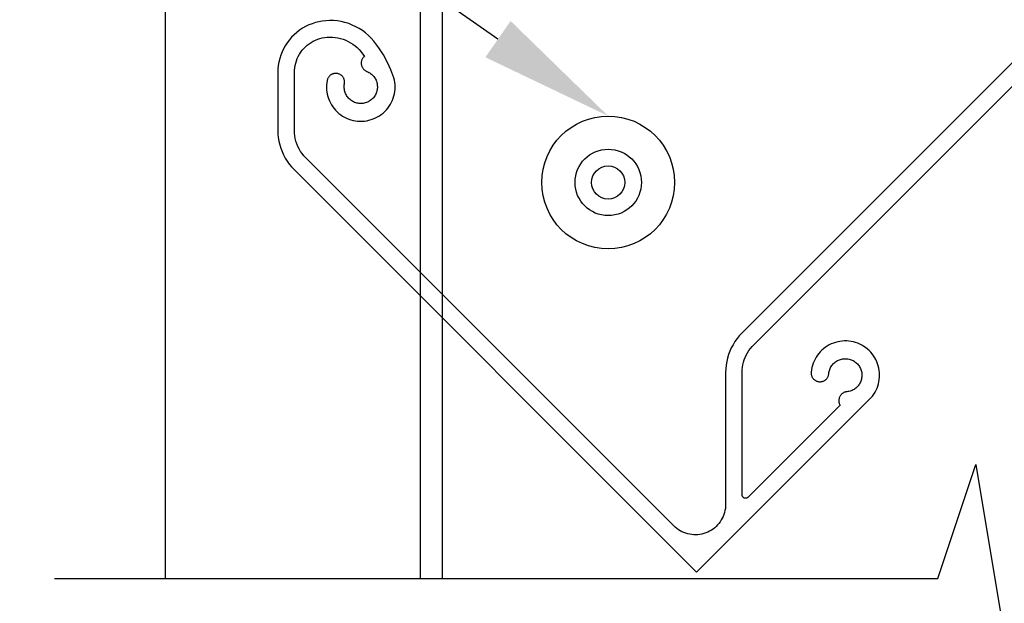
# Model space of a CAD drawing. Units: millimetres. Extents: x 3556 to 4403, y 1 to 1189.
# Drawn here: x 3693 to 3782, y 707 to 759 of the extents above; entities that cross this region are included whole.
import ezdxf
from ezdxf import colors
from ezdxf.entities.mleader import LeaderData, LeaderLine
from ezdxf.math import Vec2, Vec3

# ---------------------------------------------------------------- set-up
doc = ezdxf.new("R2010")
doc.units = ezdxf.units.MM
doc.header["$LTSCALE"] = 3
doc.layers.add('Lines', color=7, linetype='Continuous')
doc.styles.get("Standard").update_dxf_attribs({"font": 'arial.ttf'})

# ---------------------------------------------------------------- blocks, each defined once
blk = doc.blocks.new('GHGVF')
at = {"color": 7, "ltscale": 2.54}
for p, q in [((-122.292, 83.721), (-122.292, 33.721)), ((-120.292, 83.721), (-120.292, 33.721)), ((-55.417, 81.482), (-93.214, 43.684)), ((-92.132, 42.645), (-54.356, 80.421)), ((-132.927, 71.239), (-133.192, 71.062)), ((-132.65, 71.397), (-132.927, 71.239)), ((-132.363, 71.536), (-132.65, 71.397)), ((-132.067, 71.655), (-132.363, 71.536)), ((-131.763, 71.754), (-132.067, 71.655)), ((-131.454, 71.832), (-131.763, 71.754)), ((-131.14, 71.889), (-131.454, 71.832)), ((-130.824, 71.924), (-131.14, 71.889)), ((-130.474, 71.939), (-130.824, 71.924)), ((-130.124, 71.929), (-130.474, 71.939)), ((-129.775, 71.897), (-130.124, 71.929)), ((-129.43, 71.84), (-129.775, 71.897)), ((-129.089, 71.759), (-129.43, 71.84)), ((-128.755, 71.656), (-129.089, 71.759)), ((-128.428, 71.53), (-128.755, 71.656)), ((-128.111, 71.382), (-128.428, 71.53)), ((-127.805, 71.212), (-128.111, 71.382)), ((-127.512, 71.023), (-127.805, 71.212)), ((-133.909, 70.431), (-134.118, 70.189)), ((-133.685, 70.657), (-133.909, 70.431)), ((-133.446, 70.868), (-133.685, 70.657)), ((-133.192, 71.062), (-133.446, 70.868)), ((-131.348, 70.313), (-131.137, 70.366)), ((-131.137, 70.366), (-130.924, 70.404)), ((-130.924, 70.404), (-130.708, 70.428)), ((-130.708, 70.428), (-130.461, 70.439)), ((-130.461, 70.439), (-130.215, 70.433)), ((-130.215, 70.433), (-129.969, 70.409)), ((-129.969, 70.409), (-129.726, 70.369)), ((-129.726, 70.369), (-129.486, 70.313)), ((-127.231, 70.813), (-127.512, 71.023)), ((-126.966, 70.585), (-127.231, 70.813)), ((-126.717, 70.339), (-126.966, 70.585)), ((-126.485, 70.076), (-126.717, 70.339)), ((-134.484, 69.667), (-134.64, 69.388)), ((-134.31, 69.934), (-134.484, 69.667)), ((-134.118, 70.189), (-134.31, 69.934)), ((-132.809, 69.412), (-132.656, 69.566)), ((-132.656, 69.566), (-132.493, 69.709)), ((-132.493, 69.709), (-132.321, 69.842)), ((-132.321, 69.842), (-132.14, 69.962)), ((-132.14, 69.962), (-131.951, 70.069)), ((-131.951, 70.069), (-131.756, 70.164)), ((-131.756, 70.164), (-131.554, 70.245)), ((-131.554, 70.245), (-131.348, 70.313)), ((-129.486, 70.313), (-129.25, 70.24)), ((-129.25, 70.24), (-129.02, 70.151)), ((-129.02, 70.151), (-128.796, 70.047)), ((-128.796, 70.047), (-128.58, 69.928)), ((-128.58, 69.928), (-128.373, 69.795)), ((-128.373, 69.795), (-128.175, 69.647)), ((-128.175, 69.647), (-127.988, 69.487)), ((-127.988, 69.487), (-127.812, 69.314)), ((-126.03, 69.468), (-126.485, 70.076)), ((-125.619, 68.828), (-126.03, 69.468)), ((-134.892, 68.803), (-134.988, 68.499)), ((-134.775, 69.1), (-134.892, 68.803)), ((-134.64, 69.388), (-134.775, 69.1)), ((-133.398, 68.506), (-133.306, 68.702)), ((-133.306, 68.702), (-133.2, 68.891)), ((-133.2, 68.891), (-133.081, 69.074)), ((-133.081, 69.074), (-132.951, 69.247)), ((-132.951, 69.247), (-132.809, 69.412)), ((-127.812, 69.314), (-127.648, 69.129)), ((-127.648, 69.129), (-127.325, 68.702)), ((-127.472, 68.545), (-127.502, 68.5)), ((-127.44, 68.588), (-127.472, 68.545)), ((-127.404, 68.628), (-127.44, 68.588)), ((-127.366, 68.666), (-127.404, 68.628)), ((-127.325, 68.702), (-127.366, 68.666)), ((-125.254, 68.161), (-125.619, 68.828)), ((-135.117, 67.874), (-135.149, 67.557)), ((-135.063, 68.189), (-135.117, 67.874)), ((-134.988, 68.499), (-135.063, 68.189)), ((-133.653, 67.455), (-133.631, 67.671)), ((-133.631, 67.671), (-133.594, 67.885)), ((-133.594, 67.885), (-133.543, 68.096)), ((-133.543, 68.096), (-133.477, 68.304)), ((-133.477, 68.304), (-133.398, 68.506)), ((-127.619, 68.145), (-127.621, 68.091)), ((-127.621, 68.091), (-127.62, 68.038)), ((-127.62, 68.038), (-127.615, 67.984)), ((-127.612, 68.199), (-127.619, 68.145)), ((-127.615, 67.984), (-127.607, 67.931)), ((-127.603, 68.252), (-127.612, 68.199)), ((-127.607, 67.931), (-127.595, 67.878)), ((-127.589, 68.304), (-127.603, 68.252)), ((-127.595, 67.878), (-127.58, 67.827)), ((-127.573, 68.355), (-127.589, 68.304)), ((-127.58, 67.827), (-127.561, 67.776)), ((-127.552, 68.405), (-127.573, 68.355)), ((-127.561, 67.776), (-127.539, 67.727)), ((-127.529, 68.453), (-127.552, 68.405)), ((-127.539, 67.727), (-127.513, 67.68)), ((-127.502, 68.5), (-127.529, 68.453)), ((-127.513, 67.68), (-127.485, 67.634)), ((-124.937, 67.47), (-125.254, 68.161)), ((-135.149, 67.557), (-135.16, 67.238)), ((-135.16, 67.238), (-135.16, 62.009)), ((-133.66, 67.238), (-133.653, 67.455)), ((-133.66, 62.009), (-133.66, 67.238)), ((-130.589, 66.8), (-130.616, 66.756)), ((-130.559, 66.843), (-130.589, 66.8)), ((-130.526, 66.884), (-130.559, 66.843)), ((-130.491, 66.923), (-130.526, 66.884)), ((-130.453, 66.959), (-130.491, 66.923)), ((-130.413, 66.992), (-130.453, 66.959)), ((-130.37, 67.023), (-130.413, 66.992)), ((-130.326, 67.052), (-130.37, 67.023)), ((-130.28, 67.076), (-130.326, 67.052)), ((-130.233, 67.099), (-130.28, 67.076)), ((-130.184, 67.118), (-130.233, 67.099)), ((-130.134, 67.134), (-130.184, 67.118)), ((-130.084, 67.146), (-130.134, 67.134)), ((-130.032, 67.155), (-130.084, 67.146)), ((-129.98, 67.16), (-130.032, 67.155)), ((-129.928, 67.163), (-129.98, 67.16)), ((-129.875, 67.162), (-129.928, 67.163)), ((-129.823, 67.157), (-129.875, 67.162)), ((-129.771, 67.149), (-129.823, 67.157)), ((-129.72, 67.138), (-129.771, 67.149)), ((-129.67, 67.123), (-129.72, 67.138)), ((-129.621, 67.105), (-129.67, 67.123)), ((-129.573, 67.084), (-129.621, 67.105)), ((-129.526, 67.06), (-129.573, 67.084)), ((-129.482, 67.033), (-129.526, 67.06)), ((-129.439, 67.003), (-129.482, 67.033)), ((-129.398, 66.97), (-129.439, 67.003)), ((-129.359, 66.935), (-129.398, 66.97)), ((-129.323, 66.897), (-129.359, 66.935)), ((-129.29, 66.857), (-129.323, 66.897)), ((-129.259, 66.815), (-129.29, 66.857)), ((-129.23, 66.77), (-129.259, 66.815)), ((-129.205, 66.724), (-129.23, 66.77)), ((-127.485, 67.634), (-127.453, 67.59)), ((-127.453, 67.59), (-127.419, 67.549)), ((-127.419, 67.549), (-127.382, 67.51)), ((-127.382, 67.51), (-127.342, 67.473)), ((-127.342, 67.473), (-127.3, 67.439)), ((-127.3, 67.439), (-127.256, 67.409)), ((-127.256, 67.409), (-127.21, 67.381)), ((-127.21, 67.381), (-127.162, 67.356)), ((-127.162, 67.356), (-127.112, 67.335)), ((-127.112, 67.335), (-127.022, 67.296)), ((-127.022, 67.296), (-126.935, 67.252)), ((-126.935, 67.252), (-126.85, 67.201)), ((-126.85, 67.201), (-126.769, 67.146)), ((-126.769, 67.146), (-126.692, 67.085)), ((-126.692, 67.085), (-126.619, 67.019)), ((-126.619, 67.019), (-126.55, 66.948)), ((-126.55, 66.948), (-126.486, 66.874)), ((-126.486, 66.874), (-126.427, 66.794)), ((-126.427, 66.794), (-126.374, 66.712)), ((-124.669, 66.759), (-124.937, 67.47)), ((-130.754, 66.101), (-130.758, 65.895)), ((-130.758, 65.895), (-130.749, 65.689)), ((-130.737, 66.307), (-130.754, 66.101)), ((-130.705, 66.511), (-130.737, 66.307)), ((-130.694, 66.562), (-130.705, 66.511)), ((-130.679, 66.612), (-130.694, 66.562)), ((-130.662, 66.661), (-130.679, 66.612)), ((-130.64, 66.709), (-130.662, 66.661)), ((-130.616, 66.756), (-130.64, 66.709)), ((-129.183, 66.677), (-129.205, 66.724)), ((-129.165, 66.628), (-129.183, 66.677)), ((-129.149, 66.578), (-129.165, 66.628)), ((-129.159, 65.921), (-129.156, 66.02)), ((-129.155, 65.823), (-129.159, 65.921)), ((-129.156, 66.02), (-129.148, 66.118)), ((-129.136, 66.527), (-129.149, 66.578)), ((-129.148, 66.118), (-129.133, 66.215)), ((-129.127, 66.476), (-129.136, 66.527)), ((-129.133, 66.215), (-129.125, 66.266)), ((-129.121, 66.423), (-129.127, 66.476)), ((-129.125, 66.266), (-129.12, 66.319)), ((-129.119, 66.371), (-129.121, 66.423)), ((-129.12, 66.319), (-129.119, 66.371)), ((-126.374, 66.712), (-126.326, 66.626)), ((-126.326, 66.626), (-126.284, 66.538)), ((-126.284, 66.538), (-126.248, 66.446)), ((-126.248, 66.446), (-126.217, 66.352)), ((-126.217, 66.352), (-126.193, 66.257)), ((-126.193, 66.257), (-126.175, 66.16)), ((-126.175, 66.16), (-126.164, 66.062)), ((-126.164, 66.062), (-126.159, 65.964)), ((-126.159, 65.964), (-126.16, 65.866)), ((-124.621, 66.558), (-124.669, 66.759)), ((-124.587, 66.355), (-124.621, 66.558)), ((-124.566, 66.149), (-124.587, 66.355)), ((-124.559, 65.943), (-124.566, 66.149)), ((-124.565, 65.737), (-124.559, 65.943)), ((-130.749, 65.689), (-130.725, 65.484)), ((-130.725, 65.484), (-130.688, 65.281)), ((-130.688, 65.281), (-130.638, 65.081)), ((-130.638, 65.081), (-130.574, 64.885)), ((-129.144, 65.726), (-129.155, 65.823)), ((-129.126, 65.628), (-129.144, 65.726)), ((-129.103, 65.533), (-129.126, 65.628)), ((-129.073, 65.439), (-129.103, 65.533)), ((-129.038, 65.348), (-129.073, 65.439)), ((-128.996, 65.259), (-129.038, 65.348)), ((-128.948, 65.173), (-128.996, 65.259)), ((-128.896, 65.089), (-128.948, 65.173)), ((-128.838, 65.01), (-128.896, 65.089)), ((-128.774, 64.935), (-128.838, 65.01)), ((-126.454, 65.044), (-126.515, 64.967)), ((-126.398, 65.125), (-126.454, 65.044)), ((-126.348, 65.209), (-126.398, 65.125)), ((-126.303, 65.297), (-126.348, 65.209)), ((-126.264, 65.387), (-126.303, 65.297)), ((-126.231, 65.48), (-126.264, 65.387)), ((-126.204, 65.575), (-126.231, 65.48)), ((-126.183, 65.67), (-126.204, 65.575)), ((-126.169, 65.768), (-126.183, 65.67)), ((-126.16, 65.866), (-126.169, 65.768)), ((-124.727, 64.93), (-124.667, 65.127)), ((-124.667, 65.127), (-124.619, 65.328)), ((-124.619, 65.328), (-124.585, 65.531)), ((-124.585, 65.531), (-124.565, 65.737)), ((-130.574, 64.885), (-130.497, 64.692)), ((-130.497, 64.692), (-130.408, 64.507)), ((-130.408, 64.507), (-130.307, 64.326)), ((-130.307, 64.326), (-130.194, 64.154)), ((-130.194, 64.154), (-130.07, 63.989)), ((-128.706, 64.864), (-128.774, 64.935)), ((-128.633, 64.798), (-128.706, 64.864)), ((-128.557, 64.736), (-128.633, 64.798)), ((-128.475, 64.68), (-128.557, 64.736)), ((-128.391, 64.629), (-128.475, 64.68)), ((-128.304, 64.584), (-128.391, 64.629)), ((-128.214, 64.545), (-128.304, 64.584)), ((-128.122, 64.511), (-128.214, 64.545)), ((-128.027, 64.484), (-128.122, 64.511)), ((-127.931, 64.463), (-128.027, 64.484)), ((-127.834, 64.448), (-127.931, 64.463)), ((-127.736, 64.44), (-127.834, 64.448)), ((-127.638, 64.438), (-127.736, 64.44)), ((-127.539, 64.443), (-127.638, 64.438)), ((-127.441, 64.454), (-127.539, 64.443)), ((-127.344, 64.472), (-127.441, 64.454)), ((-127.249, 64.495), (-127.344, 64.472)), ((-127.155, 64.525), (-127.249, 64.495)), ((-127.064, 64.561), (-127.155, 64.525)), ((-126.975, 64.603), (-127.064, 64.561)), ((-126.889, 64.65), (-126.975, 64.603)), ((-126.806, 64.704), (-126.889, 64.65)), ((-126.727, 64.763), (-126.806, 64.704)), ((-126.652, 64.826), (-126.727, 64.763)), ((-126.582, 64.894), (-126.652, 64.826)), ((-126.515, 64.967), (-126.582, 64.894)), ((-125.218, 64.027), (-125.096, 64.194)), ((-125.096, 64.194), (-124.986, 64.368)), ((-124.986, 64.368), (-124.887, 64.549)), ((-124.887, 64.549), (-124.801, 64.737)), ((-124.801, 64.737), (-124.727, 64.93)), ((-130.07, 63.989), (-129.935, 63.833)), ((-129.935, 63.833), (-129.79, 63.687)), ((-129.79, 63.687), (-129.635, 63.55)), ((-129.635, 63.55), (-129.472, 63.424)), ((-129.472, 63.424), (-129.301, 63.309)), ((-129.301, 63.309), (-129.122, 63.205)), ((-129.122, 63.205), (-128.937, 63.114)), ((-126.337, 63.134), (-126.153, 63.228)), ((-126.153, 63.228), (-125.976, 63.334)), ((-125.976, 63.334), (-125.807, 63.452)), ((-125.807, 63.452), (-125.645, 63.581)), ((-125.645, 63.581), (-125.493, 63.72)), ((-125.493, 63.72), (-125.35, 63.869)), ((-125.35, 63.869), (-125.218, 64.027)), ((-128.937, 63.114), (-128.746, 63.035)), ((-128.746, 63.035), (-128.551, 62.969)), ((-128.551, 62.969), (-128.351, 62.917)), ((-128.351, 62.917), (-128.149, 62.877)), ((-128.149, 62.877), (-127.944, 62.851)), ((-127.944, 62.851), (-127.738, 62.839)), ((-127.738, 62.839), (-127.531, 62.841)), ((-127.531, 62.841), (-127.326, 62.856)), ((-127.326, 62.856), (-127.122, 62.885)), ((-127.122, 62.885), (-126.92, 62.928)), ((-126.92, 62.928), (-126.721, 62.983)), ((-126.721, 62.983), (-126.526, 63.052)), ((-126.526, 63.052), (-126.337, 63.134)), ((-135.16, 62.009), (-135.149, 61.682)), ((-135.149, 61.682), (-135.117, 61.356)), ((-133.651, 61.759), (-133.66, 62.009)), ((-133.625, 61.511), (-133.651, 61.759)), ((-133.58, 61.265), (-133.625, 61.511)), ((-135.117, 61.356), (-135.064, 61.034)), ((-135.064, 61.034), (-134.99, 60.715)), ((-134.99, 60.715), (-134.895, 60.402)), ((-133.518, 61.023), (-133.58, 61.265)), ((-133.44, 60.786), (-133.518, 61.023)), ((-133.344, 60.556), (-133.44, 60.786)), ((-133.232, 60.332), (-133.344, 60.556)), ((-134.895, 60.402), (-134.78, 60.096)), ((-134.78, 60.096), (-134.644, 59.798)), ((-134.644, 59.798), (-134.49, 59.509)), ((-133.104, 60.117), (-133.232, 60.332)), ((-132.962, 59.912), (-133.104, 60.117)), ((-132.805, 59.717), (-132.962, 59.912)), ((-132.635, 59.534), (-132.805, 59.717)), ((-134.49, 59.509), (-134.317, 59.231)), ((-134.317, 59.231), (-134.127, 58.966)), ((-134.127, 58.966), (-133.919, 58.713)), ((-99.373, 26.273), (-132.635, 59.534)), ((-133.919, 58.713), (-133.696, 58.474)), ((-133.696, 58.474), (-97.31, 22.088)), ((-93.214, 43.684), (-93.438, 43.445)), ((-93.836, 42.926), (-94.008, 42.649)), ((-93.645, 43.192), (-93.836, 42.926)), ((-93.438, 43.445), (-93.645, 43.192)), ((-84.935, 42.791), (-85.124, 42.714)), ((-84.741, 42.856), (-84.935, 42.791)), ((-84.542, 42.908), (-84.741, 42.856)), ((-84.342, 42.946), (-84.542, 42.908)), ((-84.139, 42.971), (-84.342, 42.946)), ((-83.934, 42.983), (-84.139, 42.971)), ((-83.729, 42.981), (-83.934, 42.983)), ((-83.525, 42.966), (-83.729, 42.981)), ((-83.323, 42.937), (-83.525, 42.966)), ((-83.122, 42.895), (-83.323, 42.937)), ((-82.926, 42.84), (-83.122, 42.895)), ((-82.732, 42.772), (-82.926, 42.84)), ((-82.544, 42.691), (-82.732, 42.772)), ((-94.298, 42.062), (-94.413, 41.756)), ((-94.163, 42.36), (-94.298, 42.062)), ((-94.008, 42.649), (-94.163, 42.36)), ((-92.81, 41.713), (-92.699, 41.916)), ((-92.699, 41.916), (-92.576, 42.112)), ((-92.576, 42.112), (-92.44, 42.299)), ((-92.44, 42.299), (-92.291, 42.477)), ((-92.291, 42.477), (-92.132, 42.645)), ((-86.254, 41.852), (-86.378, 41.69)), ((-86.118, 42.006), (-86.254, 41.852)), ((-85.974, 42.15), (-86.118, 42.006)), ((-85.82, 42.285), (-85.974, 42.15)), ((-85.657, 42.409), (-85.82, 42.285)), ((-85.486, 42.522), (-85.657, 42.409)), ((-85.308, 42.624), (-85.486, 42.522)), ((-85.124, 42.714), (-85.308, 42.624)), ((-82.362, 42.599), (-82.544, 42.691)), ((-82.186, 42.494), (-82.362, 42.599)), ((-82.017, 42.378), (-82.186, 42.494)), ((-81.856, 42.251), (-82.017, 42.378)), ((-81.705, 42.114), (-81.856, 42.251)), ((-81.562, 41.967), (-81.705, 42.114)), ((-81.43, 41.81), (-81.562, 41.967)), ((-94.582, 41.124), (-94.636, 40.801)), ((-94.508, 41.443), (-94.582, 41.124)), ((-94.413, 41.756), (-94.508, 41.443)), ((-93.11, 40.839), (-93.057, 41.064)), ((-93.057, 41.064), (-92.989, 41.286)), ((-92.989, 41.286), (-92.906, 41.502)), ((-92.906, 41.502), (-92.81, 41.713)), ((-86.762, 40.969), (-86.828, 40.775)), ((-86.684, 41.158), (-86.762, 40.969)), ((-86.594, 41.342), (-86.684, 41.158)), ((-86.492, 41.52), (-86.594, 41.342)), ((-86.378, 41.69), (-86.492, 41.52)), ((-84.957, 40.906), (-84.887, 40.975)), ((-84.887, 40.975), (-84.814, 41.041)), ((-84.814, 41.041), (-84.736, 41.101)), ((-84.736, 41.101), (-84.654, 41.155)), ((-84.654, 41.155), (-84.569, 41.205)), ((-84.569, 41.205), (-84.481, 41.249)), ((-84.481, 41.249), (-84.391, 41.287)), ((-84.391, 41.287), (-84.297, 41.319)), ((-84.297, 41.319), (-84.202, 41.344)), ((-84.202, 41.344), (-84.106, 41.364)), ((-84.106, 41.364), (-84.008, 41.376)), ((-84.008, 41.376), (-83.91, 41.383)), ((-83.91, 41.383), (-83.812, 41.383)), ((-83.812, 41.383), (-83.713, 41.377)), ((-83.713, 41.377), (-83.616, 41.364)), ((-83.616, 41.364), (-83.52, 41.345)), ((-83.52, 41.345), (-83.424, 41.32)), ((-83.424, 41.32), (-83.331, 41.288)), ((-83.331, 41.288), (-83.24, 41.251)), ((-83.24, 41.251), (-83.152, 41.207)), ((-83.152, 41.207), (-83.067, 41.158)), ((-83.067, 41.158), (-82.985, 41.104)), ((-82.985, 41.104), (-82.907, 41.044)), ((-82.907, 41.044), (-82.833, 40.979)), ((-82.833, 40.979), (-82.764, 40.909)), ((-81.308, 41.646), (-81.43, 41.81)), ((-81.197, 41.474), (-81.308, 41.646)), ((-81.098, 41.295), (-81.197, 41.474)), ((-81.011, 41.11), (-81.098, 41.295)), ((-80.936, 40.919), (-81.011, 41.11)), ((-94.668, 40.476), (-94.678, 40.149)), ((-94.678, 40.149), (-94.678, 28.217)), ((-94.636, 40.801), (-94.668, 40.476)), ((-93.179, 40.149), (-93.171, 40.38)), ((-93.179, 29.066), (-93.179, 40.149)), ((-93.171, 40.38), (-93.148, 40.611)), ((-93.148, 40.611), (-93.11, 40.839)), ((-86.945, 40.173), (-86.948, 40.12)), ((-86.948, 40.12), (-86.948, 40.066)), ((-86.948, 40.066), (-86.944, 40.013)), ((-86.919, 40.376), (-86.945, 40.173)), ((-86.88, 40.577), (-86.919, 40.376)), ((-86.828, 40.775), (-86.88, 40.577)), ((-85.352, 40.024), (-85.339, 40.122)), ((-85.339, 40.122), (-85.321, 40.218)), ((-85.321, 40.218), (-85.296, 40.313)), ((-85.296, 40.313), (-85.264, 40.406)), ((-85.264, 40.406), (-85.227, 40.497)), ((-85.227, 40.497), (-85.184, 40.586)), ((-85.184, 40.586), (-85.135, 40.671)), ((-85.135, 40.671), (-85.081, 40.753)), ((-85.081, 40.753), (-85.021, 40.832)), ((-85.021, 40.832), (-84.957, 40.906)), ((-82.764, 40.909), (-82.698, 40.835)), ((-82.698, 40.835), (-82.639, 40.757)), ((-82.639, 40.757), (-82.584, 40.675)), ((-82.584, 40.675), (-82.535, 40.59)), ((-82.535, 40.59), (-82.492, 40.502)), ((-82.492, 40.502), (-82.454, 40.411)), ((-82.454, 40.411), (-82.422, 40.318)), ((-82.422, 40.318), (-82.397, 40.223)), ((-82.397, 40.223), (-82.378, 40.126)), ((-82.378, 40.126), (-82.365, 40.029)), ((-80.874, 40.724), (-80.936, 40.919)), ((-80.826, 40.525), (-80.874, 40.724)), ((-80.79, 40.324), (-80.826, 40.525)), ((-80.767, 40.12), (-80.79, 40.324)), ((-80.759, 39.916), (-80.767, 40.12)), ((-86.944, 40.013), (-86.936, 39.96)), ((-86.936, 39.96), (-86.926, 39.908)), ((-86.926, 39.908), (-86.911, 39.856)), ((-86.911, 39.856), (-86.893, 39.806)), ((-86.893, 39.806), (-86.872, 39.757)), ((-86.872, 39.757), (-86.848, 39.709)), ((-86.848, 39.709), (-86.82, 39.664)), ((-86.82, 39.664), (-86.79, 39.62)), ((-86.79, 39.62), (-86.756, 39.578)), ((-86.756, 39.578), (-86.719, 39.539)), ((-86.719, 39.539), (-86.681, 39.502)), ((-86.681, 39.502), (-86.64, 39.467)), ((-86.64, 39.467), (-86.597, 39.436)), ((-86.597, 39.436), (-86.552, 39.408)), ((-86.552, 39.408), (-86.505, 39.382)), ((-86.505, 39.382), (-86.456, 39.36)), ((-86.456, 39.36), (-86.406, 39.341)), ((-86.406, 39.341), (-86.354, 39.326)), ((-86.354, 39.326), (-86.303, 39.314)), ((-86.303, 39.314), (-86.25, 39.305)), ((-86.25, 39.305), (-86.196, 39.3)), ((-86.196, 39.3), (-86.143, 39.299)), ((-86.143, 39.299), (-86.09, 39.301)), ((-86.09, 39.301), (-86.037, 39.306)), ((-86.037, 39.306), (-85.984, 39.316)), ((-85.984, 39.316), (-85.932, 39.329)), ((-85.932, 39.329), (-85.881, 39.345)), ((-85.881, 39.345), (-85.831, 39.364)), ((-85.831, 39.364), (-85.783, 39.387)), ((-85.783, 39.387), (-85.736, 39.413)), ((-85.736, 39.413), (-85.691, 39.442)), ((-85.691, 39.442), (-85.648, 39.474)), ((-85.648, 39.474), (-85.608, 39.509)), ((-85.608, 39.509), (-85.569, 39.546)), ((-85.569, 39.546), (-85.534, 39.586)), ((-85.534, 39.586), (-85.501, 39.628)), ((-85.501, 39.628), (-85.471, 39.673)), ((-85.471, 39.673), (-85.444, 39.719)), ((-85.444, 39.719), (-85.421, 39.766)), ((-85.421, 39.766), (-85.4, 39.816)), ((-85.4, 39.816), (-85.383, 39.867)), ((-85.383, 39.867), (-85.369, 39.918)), ((-85.369, 39.918), (-85.359, 39.971)), ((-85.359, 39.971), (-85.352, 40.024)), ((-82.537, 39.173), (-82.587, 39.088)), ((-82.494, 39.261), (-82.537, 39.173)), ((-82.456, 39.352), (-82.494, 39.261)), ((-82.424, 39.445), (-82.456, 39.352)), ((-82.398, 39.54), (-82.424, 39.445)), ((-82.379, 39.637), (-82.398, 39.54)), ((-82.366, 39.734), (-82.379, 39.637)), ((-82.359, 39.832), (-82.366, 39.734)), ((-82.365, 40.029), (-82.359, 39.931)), ((-82.359, 39.931), (-82.359, 39.832)), ((-80.858, 39.105), (-80.813, 39.305)), ((-80.813, 39.305), (-80.782, 39.507)), ((-80.782, 39.507), (-80.763, 39.711)), ((-80.763, 39.711), (-80.759, 39.916)), ((-84.024, 38.298), (-84.071, 38.271)), ((-83.976, 38.322), (-84.024, 38.298)), ((-83.927, 38.342), (-83.976, 38.322)), ((-83.876, 38.359), (-83.927, 38.342)), ((-83.825, 38.373), (-83.876, 38.359)), ((-83.772, 38.384), (-83.825, 38.373)), ((-83.718, 38.391), (-83.772, 38.384)), ((-83.621, 38.403), (-83.718, 38.391)), ((-83.524, 38.422), (-83.621, 38.403)), ((-83.429, 38.447), (-83.524, 38.422)), ((-83.336, 38.478), (-83.429, 38.447)), ((-83.245, 38.515), (-83.336, 38.478)), ((-83.157, 38.558), (-83.245, 38.515)), ((-83.071, 38.607), (-83.157, 38.558)), ((-82.989, 38.662), (-83.071, 38.607)), ((-82.911, 38.721), (-82.989, 38.662)), ((-82.837, 38.786), (-82.911, 38.721)), ((-82.767, 38.855), (-82.837, 38.786)), ((-82.702, 38.929), (-82.767, 38.855)), ((-82.642, 39.007), (-82.702, 38.929)), ((-82.587, 39.088), (-82.642, 39.007)), ((-81.272, 38.174), (-81.165, 38.349)), ((-81.165, 38.349), (-81.07, 38.53)), ((-81.07, 38.53), (-80.987, 38.717)), ((-80.987, 38.717), (-80.916, 38.908)), ((-80.916, 38.908), (-80.858, 39.105)), ((-97.31, 22.088), (-81.391, 38.007)), ((-84.442, 37.65), (-84.444, 37.596)), ((-84.444, 37.596), (-84.442, 37.543)), ((-84.437, 37.703), (-84.442, 37.65)), ((-84.442, 37.543), (-84.437, 37.489)), ((-84.427, 37.756), (-84.437, 37.703)), ((-84.437, 37.489), (-84.428, 37.436)), ((-84.428, 37.436), (-84.416, 37.384)), ((-84.414, 37.808), (-84.427, 37.756)), ((-84.398, 37.859), (-84.414, 37.808)), ((-84.379, 37.909), (-84.398, 37.859)), ((-84.356, 37.958), (-84.379, 37.909)), ((-84.33, 38.004), (-84.356, 37.958)), ((-84.301, 38.05), (-84.33, 38.004)), ((-84.269, 38.093), (-84.301, 38.05)), ((-84.235, 38.133), (-84.269, 38.093)), ((-84.197, 38.172), (-84.235, 38.133)), ((-84.157, 38.207), (-84.197, 38.172)), ((-84.115, 38.241), (-84.157, 38.207)), ((-84.071, 38.271), (-84.115, 38.241)), ((-81.391, 38.007), (-81.272, 38.174)), ((-84.333, 37.187), (-92.667, 28.853)), ((-84.416, 37.384), (-84.4, 37.333)), ((-84.4, 37.333), (-84.381, 37.283)), ((-84.381, 37.283), (-84.359, 37.234)), ((-84.359, 37.234), (-84.333, 37.187)), ((-122.292, 33.721), (-122.292, 21.508)), ((-120.292, 33.721), (-120.292, 21.508)), ((-93.177, 29.038), (-93.179, 29.066)), ((-93.174, 29.011), (-93.177, 29.038)), ((-93.167, 28.985), (-93.174, 29.011)), ((-93.159, 28.959), (-93.167, 28.985)), ((-93.148, 28.934), (-93.159, 28.959)), ((-93.135, 28.91), (-93.148, 28.934)), ((-93.12, 28.888), (-93.135, 28.91)), ((-93.103, 28.866), (-93.12, 28.888)), ((-93.084, 28.847), (-93.103, 28.866)), ((-93.064, 28.83), (-93.084, 28.847)), ((-93.041, 28.814), (-93.064, 28.83)), ((-93.018, 28.8), (-93.041, 28.814)), ((-92.994, 28.788), (-93.018, 28.8)), ((-92.968, 28.779), (-92.994, 28.788)), ((-92.942, 28.773), (-92.968, 28.779)), ((-92.914, 28.768), (-92.942, 28.773)), ((-92.888, 28.766), (-92.914, 28.768)), ((-92.86, 28.766), (-92.888, 28.766)), ((-92.833, 28.769), (-92.86, 28.766)), ((-92.806, 28.774), (-92.833, 28.769)), ((-92.781, 28.782), (-92.806, 28.774)), ((-92.755, 28.792), (-92.781, 28.782)), ((-92.731, 28.804), (-92.755, 28.792)), ((-92.708, 28.819), (-92.731, 28.804)), ((-92.686, 28.835), (-92.708, 28.819)), ((-92.667, 28.853), (-92.686, 28.835)), ((-94.734, 27.666), (-94.778, 27.485)), ((-94.703, 27.848), (-94.734, 27.666)), ((-94.685, 28.032), (-94.703, 27.848)), ((-94.678, 28.217), (-94.685, 28.032)), ((-95.068, 26.807), (-95.168, 26.651)), ((-94.979, 26.969), (-95.068, 26.807)), ((-94.9, 27.136), (-94.979, 26.969)), ((-94.833, 27.309), (-94.9, 27.136)), ((-94.778, 27.485), (-94.833, 27.309)), ((-99.238, 26.146), (-99.373, 26.273)), ((-99.094, 26.029), (-99.238, 26.146)), ((-98.943, 25.922), (-99.094, 26.029)), ((-98.786, 25.825), (-98.943, 25.922)), ((-98.621, 25.739), (-98.786, 25.825)), ((-95.965, 25.888), (-96.126, 25.795)), ((-95.812, 25.992), (-95.965, 25.888)), ((-95.666, 26.106), (-95.812, 25.992)), ((-95.528, 26.229), (-95.666, 26.106)), ((-95.399, 26.362), (-95.528, 26.229)), ((-95.278, 26.502), (-95.399, 26.362)), ((-95.168, 26.651), (-95.278, 26.502)), ((-98.453, 25.665), (-98.621, 25.739)), ((-98.278, 25.601), (-98.453, 25.665)), ((-98.1, 25.55), (-98.278, 25.601)), ((-97.92, 25.511), (-98.1, 25.55)), ((-97.736, 25.485), (-97.92, 25.511)), ((-97.552, 25.47), (-97.736, 25.485)), ((-97.367, 25.468), (-97.552, 25.47)), ((-97.182, 25.478), (-97.367, 25.468)), ((-96.998, 25.501), (-97.182, 25.478)), ((-96.816, 25.536), (-96.998, 25.501)), ((-96.638, 25.583), (-96.816, 25.536)), ((-96.462, 25.642), (-96.638, 25.583)), ((-96.291, 25.713), (-96.462, 25.642)), ((-96.126, 25.795), (-96.291, 25.713))]:
    blk.add_line(p, q, dxfattribs=at)

msp = doc.modelspace()

# ---------------------------------------------------------------- linework, layer by layer
msp.add_lwpolyline([(3696.133, 708.978), (3775.97, 708.978), (3779.412, 719.303), (3782.854, 698.653), (3786.296, 708.978), (3866.133, 708.978)])
at = {"layer": 'Lines', "color": 0}
msp.add_line((3706.133, 1028.269), (3706.133, 708.978), dxfattribs=at)
for radius in [6.002, 3.001, 1.501]:
    msp.add_circle((3746.184, 744.778), radius, dxfattribs=at)

# ---------------------------------------------------------------- block references
msp.add_blockref('GHGVF', (3851.477, 687.47))

# ---------------------------------------------------------------- leaders
ml = msp.add_multileader_mtext('Standard')
ml.set_content('{\\fTrebuchet MS|b0|i0|c0|p34;Louvre fixed to\\Pconcrete through\\Pjambs(fixing size and type by engineer)}', color=256)
ml.set_leader_properties(color=(130, 143, 151))
ml.build(insert=Vec2(0, 0))
ml.multileader.update_dxf_attribs({"text_left_attachment_type": 5, "text_right_attachment_type": 5, "dogleg_length": 0.36, "arrow_head_size": 12.147})
ctx = ml.context
ctx.base_point, ctx.char_height, ctx.arrow_head_size, ctx.landing_gap_size, ctx.plane_origin = Vec3(3579.745, 791.884), 9.71769, 12.147, 0.109, Vec3(3567.291, 835.287)
ctx.left_attachment, ctx.right_attachment = 5, 5
notes = []
notes.append((ctx, [(1, (1, 1, 0), (3687.243, 791.884), (-1, 0), 5.207, [(0, [(3746.184, 750.78)], 0, [])])]))
ctx.mtext.insert, ctx.mtext.width, ctx.mtext.defined_height, ctx.mtext.flow_direction = Vec3(3579.855, 869.842), 114.72173, 78.043, 5
for ctx, leaders in notes:
    for number, flags, end, landing, length, lines in leaders:
        leader = LeaderData()
        leader.index, (leader.has_last_leader_line, leader.has_dogleg_vector, leader.attachment_direction) = number, flags
        leader.last_leader_point, leader.dogleg_vector, leader.dogleg_length = Vec3(end), Vec3(landing), length
        for number, points, colour, breaks in lines:
            line = LeaderLine()
            line.index, line.vertices, line.color, line.breaks = number, Vec3.list(points), colors.encode_raw_color(colour), breaks
            leader.lines.append(line)
        ctx.leaders.append(leader)

doc.saveas('drawing.dxf')
